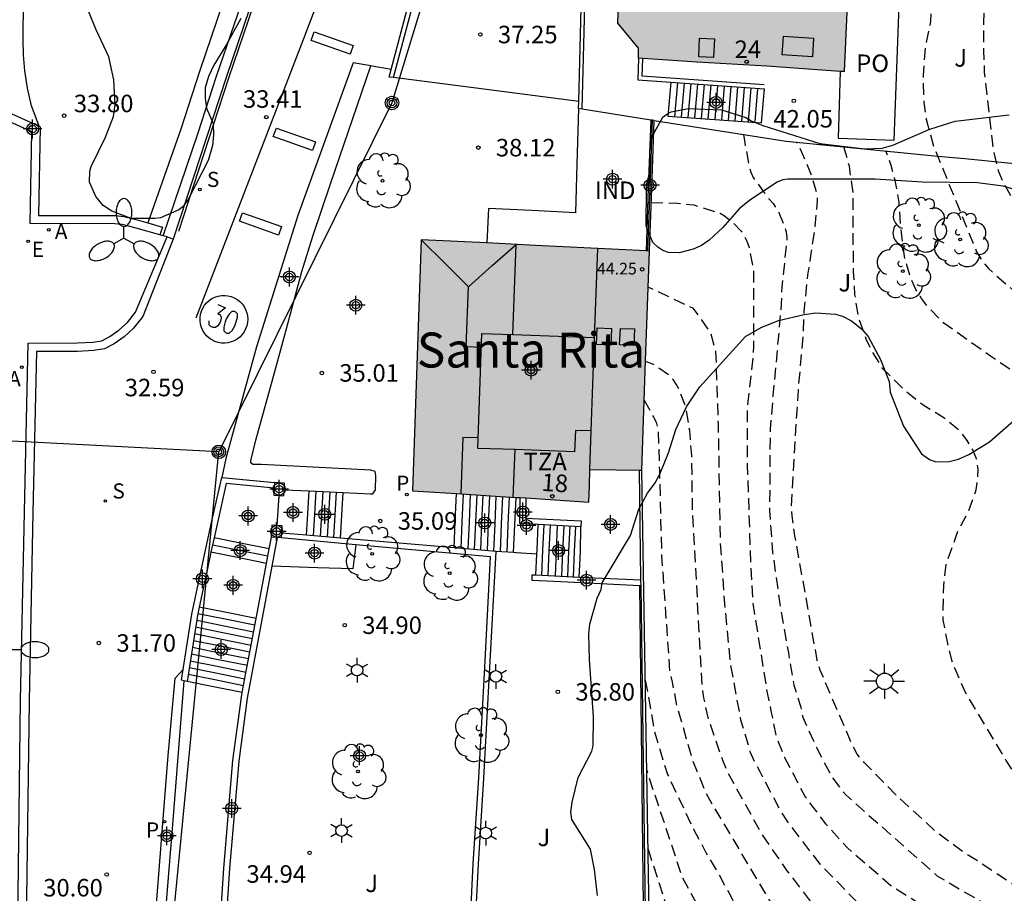
# Model space of a CAD drawing. Units: metres. Extents: x 584144 to 584495, y 4797040 to 4797291.
# Drawn here: x 584299 to 584341, y 4797220 to 4797258 of the extents above; entities that cross this region are included whole.
import ezdxf
from ezdxf.enums import TextEntityAlignment as Align

# ---------------------------------------------------------------- set-up
doc = ezdxf.new("R2010")
doc.units = ezdxf.units.M
doc.header["$MEASUREMENT"] = 0
doc.linetypes.add('TRAZOS_NORMALES', pattern=[0.75, 0.5, -0.25])
for name, color, linetype in [('020194', 31, 'TRAZOS_NORMALES'), ('020195', 30, 'TRAZOS_NORMALES'), ('020204', 9, 'Continuous'), ('020308', 9, 'Continuous'), ('060106', 9, 'Continuous'), ('060108', 9, 'Continuous'), ('060113', 4, 'Continuous'), ('060117', 9, 'Continuous'), ('060141', 9, 'Continuous'), ('060144', 9, 'Continuous'), ('060145', 9, 'Continuous'), ('070105', 6, 'Continuous'), ('070106', 6, 'Continuous'), ('070108', 9, 'Continuous'), ('070110', 9, 'Continuous'), ('080106', 1, 'Continuous'), ('080107', 9, 'Continuous'), ('080109', 9, 'Continuous'), ('080110', 9, 'Continuous'), ('080121', 9, 'Continuous'), ('080201', 9, 'Continuous'), ('080202', 9, 'Continuous'), ('080301', 9, 'Continuous'), ('080303', 9, 'Continuous'), ('080304', 9, 'Continuous'), ('080308', 9, 'Continuous'), ('080311', 9, 'Continuous'), ('080316', 9, 'Continuous'), ('090217', 9, 'Continuous'), ('100106', 63, 'Continuous'), ('100107', 3, 'Continuous'), ('100202', 3, 'Continuous'), ('100302', 7, 'Continuous'), ('200205', 4, 'Continuous'), ('200305', 4, 'Continuous'), ('210201', 9, 'Continuous'), ('210204', 9, 'Continuous'), ('210205', 4, 'Continuous'), ('210301', 9, 'Continuous'), ('210304', 9, 'Continuous'), ('210305', 4, 'Continuous'), ('220104', 9, 'LINEA_ELECTRICA'), ('220205', 1, 'Continuous'), ('220305', 1, 'Continuous'), ('250202', 9, 'Continuous'), ('250203', 9, 'Continuous'), ('250205', 9, 'Continuous'), ('250206', 9, 'Continuous'), ('260101', 9, 'Continuous'), ('990501', 21, 'Continuous'), ('C_Edificios', 5, 'Continuous'), ('Centroides', 1, 'Continuous')]:
    doc.layers.add(name, color=color, linetype=linetype)
doc.layers.add('080111', color=7, linetype='Continuous', lineweight=30)
doc.styles.add('ARIAL', font='arial.ttf', dxfattribs={"height": 1})
doc.styles.add('ARIALI', font='ariali.ttf', dxfattribs={"height": 1})
doc.styles.add('ROMANS', font='romans__.ttf', dxfattribs={"height": 1})
doc.styles.get("Standard").update_dxf_attribs({"font": 'arial.ttf'})
doc.linetypes.add('LINEA_ELECTRICA', pattern='A,7.5,-0.3,["E",Standard,S=0.25,R=0,X=-0.1,Y=-0.1],-0.3', length=8.1)

# ---------------------------------------------------------------- blocks, each defined once
blk = doc.blocks.new('Centroide')
for points in [[(0.402, 0), (-0.402, 0)], [(0, -0.402), (0, 0.402)]]:
    blk.add_lwpolyline(points)
for radius in [0.256, 0.159]:
    blk.add_circle((0, 0), radius)
blk = doc.blocks.new('SANEA')
blk.add_circle((0, 0), 0.055)
blk = doc.blocks.new('FAROLJ')
for p, q in [((0, 0.248), (0, 0.528)), ((-0.215, 0.124), (-0.458, 0.264)), ((0.215, 0.124), (0.458, 0.264)), ((-0.215, -0.124), (-0.458, -0.264)), ((0, -0.248), (0, -0.528)), ((0.215, -0.124), (0.458, -0.264))]:
    blk.add_line(p, q)
blk.add_circle((0, 0), 0.248)
blk = doc.blocks.new('COTAPU')
blk.add_circle((0, 0), 0.075)
blk = doc.blocks.new('FAREDI')
blk.add_line((0, 0), (0.5, 0))
blk.add_lwpolyline([(0.5, 0, 0.159986), (0.538, -0.117, 0.106322), (0.675, -0.238, 0.071006), (0.858, -0.309, 0.057309), (1.099, -0.337, 0.057309), (1.339, -0.309, 0.071006), (1.522, -0.238, 0.106322), (1.659, -0.117, 0.159986), (1.697, 0, 0.159986), (1.659, 0.117, 0.106322), (1.522, 0.238, 0.071006), (1.339, 0.309, 0.057309), (1.099, 0.337, 0.057309), (0.858, 0.309, 0.071006), (0.675, 0.238, 0.106322), (0.538, 0.117, 0.159986)], format="xyb", close=True)
blk = doc.blocks.new('FAROLM')
for q in [(0, 0.5), (0.433, -0.25), (-0.433, -0.25)]:
    blk.add_line((0, 0), q)
for points in [[(0, 0.5, 0.159986), (0.117, 0.538, 0.106322), (0.238, 0.675, 0.071006), (0.309, 0.858, 0.057309), (0.337, 1.099, 0.057309), (0.309, 1.339, 0.071006), (0.238, 1.522, 0.106322), (0.117, 1.659, 0.159986), (0, 1.697, 0.159986), (-0.117, 1.659, 0.106322), (-0.238, 1.522, 0.071006), (-0.309, 1.339, 0.057309), (-0.337, 1.099, 0.057309), (-0.309, 0.858, 0.071006), (-0.238, 0.675, 0.106322), (-0.117, 0.538, 0.159986)], [(-0.433, -0.25, 0.159986), (-0.525, -0.168, 0.106322), (-0.704, -0.131, 0.071006), (-0.898, -0.161, 0.057309), (-1.12, -0.258, 0.057309), (-1.315, -0.402, 0.071006), (-1.437, -0.555, 0.106322), (-1.495, -0.728, 0.159986), (-1.47, -0.849, 0.159986), (-1.378, -0.931, 0.106322), (-1.199, -0.967, 0.071006), (-1.005, -0.937, 0.057309), (-0.783, -0.841, 0.057309), (-0.588, -0.697, 0.071006), (-0.466, -0.544, 0.106322), (-0.408, -0.371, 0.159986)], [(0.433, -0.25, 0.159986), (0.408, -0.371, 0.106322), (0.466, -0.544, 0.071006), (0.588, -0.697, 0.057309), (0.783, -0.841, 0.057309), (1.005, -0.937, 0.071006), (1.199, -0.967, 0.106322), (1.378, -0.931, 0.159986), (1.47, -0.849, 0.159986), (1.495, -0.728, 0.106322), (1.437, -0.555, 0.071006), (1.315, -0.402, 0.057309), (1.12, -0.258, 0.057309), (0.898, -0.161, 0.071006), (0.704, -0.131, 0.106322), (0.525, -0.168, 0.159986)]]:
    blk.add_lwpolyline(points, format="xyb", close=True)
blk = doc.blocks.new('ARBOL')
blk.add_circle((0, 0), 0.0587)
for centre, radius, start, end in [((-0.564, 0.381), 0.532, 92.28, 254.58), ((-0.28, 0.855), 0.3, 359.2878, 173.6078), ((0.097, 0.97), 0.21, 23.1565, 160.4665), ((0.438, 0.881), 0.24, 301.578, 139.328), ((-0.091, 0.321), 0.12, 119.14, 310.56), ((0.656, 0.288), 0.443, 319.8556, 114.7656), ((0.819, -0.249), 0.383, 235.5275, 62.0275), ((-0.556, -0.339), 0.555, 142.64, 266.54), ((-0.039, -0.384), 0.21, 189.64, 323.88), ((0.299, -0.624), 0.532, 224.67, 0.24), ((-0.301, -0.676), 0.45, 213.78, 295.32)]:
    blk.add_arc(centre, radius, start, end)
blk = doc.blocks.new('PLUVI3')
blk.add_circle((0, 0), 0.055)
blk = doc.blocks.new('REGELE')
blk.add_circle((0, 0), 0.055)
blk = doc.blocks.new('POSTEM')
for radius in [0.29, 0.21, 0.12]:
    blk.add_circle((0, 0), radius)
blk = doc.blocks.new('PLUVI1')
blk.add_circle((0, 0), 0.055)
blk = doc.blocks.new('FAROLA')
for p, q in [((-0.63, 0.51), (-0.255, 0.245)), ((0, 0.355), (0, 0.755)), ((0.605, 0.49), (0.276, 0.223)), ((-0.355, 0), (-0.895, 0)), ((0.355, 0), (0.855, 0)), ((-0.65, -0.52), (-0.255, -0.24)), ((0, -0.355), (0, -0.755)), ((0.585, -0.52), (0.256, -0.246))]:
    blk.add_line(p, q)
blk.add_circle((0, 0), 0.355)
blk = doc.blocks.new('ABAS')
blk.add_circle((0, 0), 0.055)
blk = doc.blocks.new('BloquePortal')
blk.add_circle((0, 0), 0.075)
at = {"flags": 5}
blk.add_attdef('INDICE', text='', height=0.75, dxfattribs=at).set_placement((0, 0), align=Align.MIDDLE_CENTER)
blk = doc.blocks.new('PUNTO')
blk.add_circle((0, 0), 0.075)

msp = doc.modelspace()

# ---------------------------------------------------------------- hatches: boundary and pattern name
at = {"layer": '990501'}
for points in [[(584334.633, 4797263.63), (584334.69, 4797264.834), (584334.734, 4797265.745), (584334.739, 4797265.849), (584334.744, 4797265.954), (584334.748, 4797266.039), (584332.574, 4797266.195), (584330.4, 4797266.352), (584330.414, 4797266.556), (584330.429, 4797266.76), (584328.154, 4797266.919), (584325.878, 4797267.078), (584325.784, 4797264.063), (584325.689, 4797261.048), (584324.632, 4797260.074), (584324.55, 4797257.373), (584325.436, 4797256.291), (584325.441, 4797255.87), (584326.688, 4797255.782), (584327.935, 4797255.693), (584329.432, 4797255.606), (584330.929, 4797255.52), (584334.242, 4797255.292)], [(584325.744, 4797242.91), (584325.911, 4797247.606), (584321.022, 4797247.85), (584316.134, 4797248.094), (584315.942, 4797242.718), (584315.751, 4797237.341), (584319.529, 4797237.099), (584323.307, 4797236.856), (584323.332, 4797237.552), (584323.356, 4797238.248), (584324.467, 4797238.232), (584325.577, 4797238.215)]]:
    msp.add_hatch(color=256, dxfattribs=at).paths.add_polyline_path(points, flags=0)

# ---------------------------------------------------------------- linework, layer by layer
at = {"layer": '020194', "flags": 128}
for points, elevation in [([(584349.623, 4797228.336), (584348.923, 4797230.206), (584348.493, 4797231.796), (584348.413, 4797232.106), (584348.333, 4797232.576), (584348.173, 4797237.056), (584348.343, 4797241.036), (584348.303, 4797242.466), (584348.223, 4797242.926), (584348.053, 4797243.346), (584347.793, 4797243.726), (584347.183, 4797244.496), (584346.843, 4797244.826), (584343.373, 4797247.576), (584343.003, 4797247.836), (584342.663, 4797248.146), (584342.333, 4797248.506), (584342.023, 4797248.886), (584341.763, 4797249.296), (584341.063, 4797250.566), (584340.873, 4797250.996), (584340.654, 4797251.896), (584340.264, 4797255.256), (584340.234, 4797256.206), (584340.234, 4797256.496), (584340.234, 4797257.376), (584340.248, 4797258.261), (584340.248, 4797258.631), (584340.244, 4797259.551), (584340.278, 4797259.695), (584340.306, 4797259.896), (584340.308, 4797259.942), (584340.214, 4797260.374), (584340.034, 4797260.764), (584339.94, 4797260.954), (584339.864, 4797261.368), (584339.79, 4797262.442), (584339.746, 4797263.644), (584339.678, 4797264.79), (584339.531, 4797265.883)], 43.64), ([(584337.655, 4797259.21), (584337.91, 4797258.613), (584337.964, 4797258.377), (584337.98, 4797258.143), (584337.952, 4797257.449), (584337.722, 4797256.339), (584337.628, 4797255.121), (584337.656, 4797253.987), (584337.766, 4797253.255), (584337.837, 4797252.985), (584338.083, 4797252.084), (584338.258, 4797251.654), (584339.923, 4797247.576), (584340.143, 4797247.206), (584340.433, 4797246.856), (584341.523, 4797245.896), (584342.763, 4797245.126), (584345.953, 4797242.806), (584346.283, 4797242.466), (584346.833, 4797241.676), (584347.043, 4797241.286), (584347.143, 4797240.856), (584347.153, 4797240.396), (584347.053, 4797239.436), (584346.953, 4797238.966), (584346.353, 4797237.086), (584345.573, 4797235.266), (584345.273, 4797234.386), (584345.163, 4797233.936), (584345.123, 4797233.456), (584345.153, 4797232.476), (584345.203, 4797231.996), (584345.283, 4797231.516), (584345.393, 4797231.046), (584345.673, 4797230.146), (584346.673, 4797227.956), (584347.193, 4797227.126), (584349.133, 4797225.096)], 43.14), ([(584329.94, 4797252.604), (584329.99, 4797252.236), (584330.188, 4797251.195), (584330.257, 4797250.981), (584330.353, 4797250.757), (584331.017, 4797249.849), (584331.212, 4797249.643), (584331.453, 4797249.253), (584331.709, 4797248.637), (584331.762, 4797248.432), (584331.795, 4797248.168), (584331.7, 4797247.207), (584331.582, 4797246.068), (584331.531, 4797245.052), (584331.199, 4797241.414), (584331.076, 4797239.971), (584331.053, 4797236.484), (584331.185, 4797234.693), (584331.512, 4797232.356), (584331.859, 4797230.4), (584332.093, 4797229.007), (584332.393, 4797228.067), (584332.473, 4797227.637), (584333.063, 4797226.337), (584333.733, 4797225.067), (584334.013, 4797224.687), (584334.323, 4797224.307), (584338.253, 4797220.827), (584340.183, 4797219.707), (584340.633, 4797219.497), (584343.023, 4797217.807), (584343.343, 4797217.467), (584343.723, 4797217.167), (584344.133, 4797216.887), (584344.473, 4797216.607), (584348.922, 4797213.627)], 41.14), ([(584348.862, 4797215.937), (584346.853, 4797217.227), (584345.153, 4797218.127), (584343.073, 4797219.417), (584339.813, 4797221.577), (584339.393, 4797221.827), (584338.233, 4797222.687), (584336.463, 4797224.317), (584335.123, 4797225.687), (584334.803, 4797226.057), (584334.583, 4797226.477), (584333.223, 4797229.647), (584333.093, 4797230.086), (584332.6, 4797232.86), (584332.136, 4797235.408), (584332.021, 4797236.267), (584331.989, 4797236.667), (584332.285, 4797241.647), (584332.508, 4797244.079), (584332.536, 4797245.017), (584332.692, 4797246.58), (584332.84, 4797247.509), (584333.01, 4797248.659), (584333.104, 4797249.767), (584333.094, 4797250.031), (584332.798, 4797251.005), (584332.302, 4797252.137), (584332.215, 4797252.275)], 41.64), ([(584348.803, 4797222.626), (584346.173, 4797224.596), (584345.053, 4797225.556), (584344.693, 4797225.856), (584342.503, 4797228.496), (584342.273, 4797228.886), (584342.093, 4797229.276), (584342.013, 4797229.676), (584341.843, 4797231.086), (584341.853, 4797232.016), (584341.953, 4797232.976), (584342.053, 4797233.436), (584342.373, 4797234.336), (584343.133, 4797235.606), (584344.593, 4797237.576), (584345.123, 4797238.356), (584345.323, 4797238.786), (584345.453, 4797239.216), (584345.553, 4797239.646), (584345.503, 4797240.086), (584345.263, 4797240.436), (584344.893, 4797240.686), (584343.373, 4797241.476), (584341.593, 4797242.376), (584340.513, 4797243.106), (584338.523, 4797244.516), (584337.843, 4797245.216), (584337.563, 4797245.576), (584337.323, 4797245.956), (584337.133, 4797246.356), (584336.893, 4797247.119), (584336.85, 4797247.255), (584336.664, 4797248.722), (584336.599, 4797249.691), (584336.44, 4797250.629), (584336.256, 4797251.269), (584336.144, 4797251.637), (584336.035, 4797251.897)], 42.64), ([(584325.984, 4797249.685), (584327.11, 4797249.663), (584327.812, 4797249.583), (584328.942, 4797249.227), (584329.128, 4797249.111), (584329.494, 4797248.821), (584329.822, 4797248.471), (584329.958, 4797248.269), (584330.082, 4797248.035), (584330.18, 4797247.761), (584330.362, 4797246.757), (584330.37, 4797245.491), (584330.37, 4797244.433), (584330.37, 4797243.525), (584330.334, 4797243.061), (584330.097, 4797240.911), (584330.093, 4797238.447), (584330.248, 4797234.037), (584330.327, 4797232.573), (584330.949, 4797228.688), (584331.11, 4797227.912), (584331.343, 4797226.787), (584331.683, 4797225.937), (584332.573, 4797224.227), (584333.443, 4797223.077), (584334.393, 4797222.037), (584336.253, 4797220.437), (584338.303, 4797219.127), (584340.473, 4797218.067), (584340.853, 4797217.817), (584341.233, 4797217.547), (584341.953, 4797216.857), (584344.763, 4797214.107), (584345.503, 4797213.537), (584346.103, 4797213.037), (584346.512, 4797212.787), (584346.922, 4797212.587), (584348.982, 4797211.137)], 40.64), ([(584349.042, 4797208.877), (584347.472, 4797209.647), (584347.052, 4797209.847), (584345.382, 4797210.887), (584343.683, 4797212.177), (584343.313, 4797212.467), (584342.953, 4797212.797), (584342.583, 4797213.067), (584342.163, 4797213.327), (584341.813, 4797213.637), (584341.443, 4797213.897), (584341.093, 4797214.187), (584339.003, 4797216.217), (584336.423, 4797218.057), (584333.223, 4797221.337), (584332.063, 4797222.857), (584331.773, 4797223.247), (584331.543, 4797223.597), (584330.657, 4797225.272), (584330.418, 4797225.723), (584330.227, 4797226.159), (584329.828, 4797227.507), (584329.39, 4797229.889), (584329.151, 4797232.309), (584328.946, 4797235.234), (584328.872, 4797239.707), (584328.86, 4797240.173), (584328.757, 4797243.297), (584328.536, 4797244.108), (584327.8, 4797245.139), (584325.856, 4797246.066)], 40.14), ([(584325.684, 4797241.224), (584326.083, 4797240.495), (584326.196, 4797240.284), (584326.283, 4797239.872), (584326.334, 4797238.215), (584326.427, 4797234.538), (584326.773, 4797229.581), (584326.887, 4797229.135), (584327.05, 4797228.213), (584327.745, 4797225.821), (584328.284, 4797224.487), (584328.492, 4797224.081), (584331.116, 4797219.667), (584331.79, 4797218.651), (584333.233, 4797216.467), (584334.123, 4797215.297), (584336.693, 4797212.477), (584337.033, 4797212.177), (584337.313, 4797211.837), (584338.723, 4797210.567), (584339.083, 4797210.327), (584339.663, 4797209.977), (584342.123, 4797208.467), (584342.842, 4797207.857), (584344.052, 4797207.087), (584344.402, 4797206.827), (584346.122, 4797205.877), (584347.352, 4797205.147), (584349.172, 4797203.747)], 39.14), ([(584325.725, 4797229.231), (584325.958, 4797227.996), (584326.095, 4797227.126), (584326.377, 4797226.152), (584326.681, 4797225.186), (584327.797, 4797222.846), (584328.329, 4797221.838), (584328.877, 4797220.912), (584329.403, 4797219.94), (584329.985, 4797218.854), (584330.805, 4797217.302), (584330.931, 4797217.098), (584331.601, 4797216.02), (584332.299, 4797214.908), (584332.47, 4797214.675), (584333.023, 4797213.927), (584333.173, 4797213.727), (584333.843, 4797212.767), (584334.393, 4797212.067), (584335.163, 4797211.317), (584335.963, 4797210.597), (584336.883, 4797209.837), (584337.753, 4797209.037), (584338.523, 4797208.357), (584339.473, 4797207.677), (584339.683, 4797207.577), (584340.623, 4797206.927), (584341.592, 4797206.267), (584342.402, 4797205.597), (584342.462, 4797205.387), (584342.452, 4797205.187), (584342.382, 4797204.767), (584342.342, 4797204.557), (584342.342, 4797204.337), (584342.382, 4797204.097), (584342.452, 4797203.887), (584342.782, 4797203.287), (584342.982, 4797203.147), (584344.082, 4797202.527), (584345.002, 4797202.067), (584346.002, 4797201.647), (584347.092, 4797201.307), (584347.252, 4797201.187), (584347.472, 4797201.107), (584347.852, 4797200.957), (584349.222, 4797200.347)], 38.64), ([(584352.722, 4797177.398), (584352.562, 4797177.338), (584352.352, 4797177.268), (584352.182, 4797177.148), (584351.972, 4797177.058), (584351.772, 4797176.998), (584351.572, 4797176.958), (584351.342, 4797176.958), (584351.142, 4797176.998), (584350.792, 4797177.278), (584350.652, 4797177.428), (584350.542, 4797177.598), (584350.192, 4797178.688), (584350.042, 4797179.878), (584349.952, 4797180.898), (584349.802, 4797181.928), (584349.722, 4797182.147), (584349.552, 4797183.337), (584349.462, 4797184.437), (584349.372, 4797185.587), (584349.232, 4797186.747), (584349.122, 4797187.797), (584348.972, 4797188.877), (584348.842, 4797190.107), (584348.772, 4797191.287), (584348.652, 4797192.327), (584348.512, 4797193.247), (584348.502, 4797193.347), (584348.312, 4797194.567), (584348.122, 4797195.647), (584347.752, 4797196.807), (584347.692, 4797197.037), (584347.662, 4797197.267), (584347.072, 4797198.267), (584346.932, 4797198.517), (584346.772, 4797198.727), (584346.032, 4797199.457), (584345.322, 4797200.047), (584344.892, 4797200.317), (584344.712, 4797200.397), (584344.512, 4797200.537), (584344.302, 4797200.587), (584343.892, 4797200.777), (584342.902, 4797201.307), (584341.832, 4797201.747), (584340.952, 4797202.397), (584340.142, 4797203.267), (584339.872, 4797203.607), (584339.123, 4797204.457), (584338.973, 4797204.647), (584338.883, 4797204.847), (584338.753, 4797205.527), (584338.713, 4797205.727), (584338.703, 4797205.937), (584338.673, 4797206.147), (584338.553, 4797206.307), (584338.053, 4797206.717), (584337.663, 4797206.957), (584336.633, 4797207.537), (584336.393, 4797207.677), (584335.773, 4797208.147), (584333.623, 4797210.177), (584333.161, 4797210.635), (584333.031, 4797210.764), (584332.849, 4797210.958), (584332.169, 4797211.928), (584331.899, 4797212.3), (584327.317, 4797220.786), (584325.788, 4797225.386)], 38.14), ([(584325.845, 4797221.981), (584326.761, 4797219.154), (584327.225, 4797218.208), (584327.595, 4797217.188), (584328.025, 4797216.03), (584328.357, 4797214.916), (584328.807, 4797213.872), (584329.303, 4797212.934), (584329.933, 4797212.016), (584330.437, 4797211.132), (584331.083, 4797210.156), (584331.507, 4797209.562), (584332.159, 4797208.532), (584332.865, 4797207.624), (584333.469, 4797206.754), (584333.839, 4797206.192), (584333.955, 4797205.996), (584334.063, 4797205.807), (584334.163, 4797205.637), (584334.253, 4797205.427), (584334.433, 4797205.047), (584334.583, 4797204.637), (584334.593, 4797204.427), (584334.603, 4797204.217), (584334.653, 4797203.517), (584334.653, 4797202.377), (584334.655, 4797201.906)], 37.64)]:
    msp.add_lwpolyline(points, dxfattribs=dict(at, elevation=elevation))
at = {"layer": '020195', "flags": 128}
for points, elevation in [([(584342.373, 4797224.256), (584341.723, 4797224.966), (584341.193, 4797225.786), (584339.433, 4797228.726), (584339.043, 4797229.606), (584338.873, 4797230.046), (584338.753, 4797230.496), (584338.483, 4797231.806), (584338.513, 4797233.266), (584338.623, 4797234.206), (584339.123, 4797235.606), (584339.583, 4797236.466), (584339.903, 4797237.376), (584339.973, 4797237.826), (584339.983, 4797238.266), (584339.923, 4797238.706), (584339.763, 4797239.096), (584339.513, 4797239.496), (584339.233, 4797239.876), (584338.523, 4797240.466), (584337.673, 4797240.976), (584336.933, 4797241.556), (584335.883, 4797242.596), (584335.649, 4797242.986), (584335.403, 4797243.391), (584335.195, 4797243.826), (584334.867, 4797244.765), (584334.711, 4797245.742), (584334.647, 4797246.724), (584334.634, 4797249.135), (584334.634, 4797250.075), (584334.472, 4797251.241), (584334.237, 4797252.075)], 42.14), ([(584334.173, 4797217.977), (584331.813, 4797221.057), (584331.236, 4797221.887), (584330.707, 4797222.653), (584329.263, 4797225.271), (584329.077, 4797225.713), (584328.452, 4797227.51), (584328.235, 4797228.462), (584328.175, 4797228.954), (584327.752, 4797236.42), (584327.72, 4797238.848), (584327.631, 4797239.921), (584327.462, 4797240.925), (584327.19, 4797241.647), (584327.058, 4797241.899), (584326.922, 4797242.101), (584326.774, 4797242.267), (584326.046, 4797242.767), (584325.743, 4797242.875)], 39.64)]:
    msp.add_lwpolyline(points, dxfattribs=dict(at, elevation=elevation))
at = {"layer": '060106', "flags": 128}
for points in [[(584314.947, 4797255.036), (584316.421, 4797260.624), (584317.864, 4797266.099), (584320.381, 4797265.802), (584323.046, 4797265.488)], [(584323.029, 4797253.691), (584323.225, 4797261.465), (584323.227, 4797261.551)]]:
    msp.add_lwpolyline(points, dxfattribs=at)
at = {"layer": '060108', "flags": 128}
for points in [[(584304.939, 4797248.299), (584303.922, 4797248.584), (584303.322, 4797248.74), (584303.011, 4797248.772), (584299.371, 4797248.78), (584299.451, 4797252.708), (584298.291, 4797253.24)], [(584298.834, 4797217.653), (584298.97, 4797228.348), (584299.134, 4797236.428), (584299.294, 4797243.66), (584301.398, 4797243.668), (584302.062, 4797243.7), (584302.442, 4797243.764), (584302.79, 4797243.94), (584303.17, 4797244.22), (584303.546, 4797244.548), (584303.886, 4797244.992), (584305.25, 4797248.212)], [(584305.076, 4797248.26), (584304.939, 4797248.299)], [(584305.25, 4797248.212), (584305.076, 4797248.26)], [(584304.91, 4797215.358), (584304.997, 4797217.102), (584305.493, 4797223.041), (584305.977, 4797229.199)]]:
    msp.add_lwpolyline(points, dxfattribs=at)
at = {"layer": '060113', "flags": 128}
for points in [[(584309.275, 4797259.461), (584307.772, 4797255.044), (584305.498, 4797248.122)], [(584298.281, 4797257.322), (584298.38, 4797257.32), (584298.483, 4797257.317), (584298.437, 4797253.562), (584299.76, 4797252.955)], [(584299.76, 4797252.955), (584299.81, 4797252.933), (584299.733, 4797249.131), (584303.032, 4797249.125), (584303.389, 4797249.088), (584304.017, 4797248.923), (584304.425, 4797248.809)], [(584304.425, 4797248.809), (584305.044, 4797248.636)], [(584305.498, 4797248.122), (584304.2, 4797244.806), (584303.811, 4797244.298), (584303.397, 4797243.937), (584302.981, 4797243.631), (584302.559, 4797243.419), (584302.105, 4797243.342), (584301.411, 4797243.309), (584299.646, 4797243.301), (584299.493, 4797236.414), (584299.329, 4797228.335), (584299.195, 4797217.756)], [(584304.91, 4797215.358), (584304.461, 4797215.461), (584305.285, 4797226.002), (584305.593, 4797229.315), (584305.928, 4797229.677)]]:
    msp.add_lwpolyline(points, dxfattribs=at)
at = {"layer": '060117', "flags": 128}
for points in [[(584326.817, 4797254.836), (584326.696, 4797253.387), (584330.707, 4797253.104), (584330.829, 4797254.553)], [(584311.214, 4797235.432), (584311.268, 4797236.357), (584311.325, 4797237.329)], [(584312.67, 4797235.309), (584312.726, 4797236.287), (584312.783, 4797237.26)], [(584317.535, 4797234.896), (584317.584, 4797236.027), (584317.635, 4797237.22)], [(584320.087, 4797234.688), (584320.138, 4797235.872), (584320.19, 4797237.056)], [(584321.083, 4797234.626), (584321.092, 4797234.811), (584321.139, 4797235.891)], [(584322.903, 4797233.644), (584322.95, 4797234.721), (584322.972, 4797235.799)], [(584309.616, 4797234.847), (584308.315, 4797235.111), (584307.256, 4797235.326)], [(584309.499, 4797234.221), (584308.19, 4797234.487), (584307.123, 4797234.704)], [(584320.087, 4797234.688), (584319.334, 4797234.735)], [(584321.083, 4797234.626), (584320.209, 4797234.681), (584320.087, 4797234.688)], [(584321.044, 4797233.731), (584321.083, 4797234.626)], [(584309.058, 4797231.863), (584307.72, 4797232.135), (584306.622, 4797232.357)], [(584308.465, 4797228.694), (584307.16, 4797228.959), (584306.097, 4797229.175)]]:
    msp.add_lwpolyline(points, dxfattribs=at)
at = {"layer": '060141', "flags": 128}
for points in [[(584327.103, 4797254.816), (584326.982, 4797253.367)], [(584327.39, 4797254.796), (584327.268, 4797253.347)], [(584327.676, 4797254.775), (584327.555, 4797253.326)], [(584327.963, 4797254.755), (584327.841, 4797253.306)], [(584328.249, 4797254.735), (584328.127, 4797253.286)], [(584328.536, 4797254.715), (584328.414, 4797253.266)], [(584328.822, 4797254.695), (584328.701, 4797253.246)], [(584329.109, 4797254.674), (584328.987, 4797253.225)], [(584329.395, 4797254.654), (584329.273, 4797253.205)], [(584329.682, 4797254.634), (584329.56, 4797253.185)], [(584329.968, 4797254.614), (584329.847, 4797253.165)], [(584330.255, 4797254.593), (584330.134, 4797253.144)], [(584330.542, 4797254.573), (584330.423, 4797253.154)], [(584311.516, 4797235.407), (584311.571, 4797236.343), (584311.628, 4797237.315)], [(584311.814, 4797235.381), (584311.87, 4797236.329), (584311.927, 4797237.301)], [(584312.114, 4797235.356), (584312.17, 4797236.315), (584312.226, 4797237.287)], [(584312.388, 4797235.333), (584312.445, 4797236.301), (584312.502, 4797237.274)], [(584317.838, 4797234.871), (584317.888, 4797236.009), (584317.939, 4797237.2)], [(584318.142, 4797234.845), (584318.192, 4797235.992), (584318.243, 4797237.181)], [(584318.419, 4797234.822), (584318.47, 4797235.976), (584318.522, 4797237.163)], [(584318.679, 4797234.8), (584318.73, 4797235.961), (584318.781, 4797237.146)], [(584318.968, 4797234.775), (584319.018, 4797235.945), (584319.07, 4797237.128)], [(584319.241, 4797234.752), (584319.292, 4797235.929), (584319.344, 4797237.11)], [(584319.52, 4797234.723), (584319.571, 4797235.907), (584319.622, 4797237.092)], [(584319.808, 4797234.705), (584319.86, 4797235.889), (584319.911, 4797237.074)], [(584321.296, 4797233.72), (584321.344, 4797234.799), (584321.391, 4797235.879)], [(584321.569, 4797233.707), (584321.616, 4797234.786), (584321.664, 4797235.865)], [(584321.877, 4797233.693), (584321.924, 4797234.771), (584321.971, 4797235.849)], [(584322.152, 4797233.68), (584322.2, 4797234.757), (584322.247, 4797235.835)], [(584322.412, 4797233.668), (584322.459, 4797234.745), (584322.506, 4797235.822)], [(584322.651, 4797233.656), (584322.698, 4797234.733), (584322.746, 4797235.81)], [(584309.557, 4797234.533), (584308.266, 4797234.795), (584307.189, 4797235.014)], [(584309.004, 4797231.575), (584307.662, 4797231.847), (584306.562, 4797232.071)], [(584308.95, 4797231.287), (584307.61, 4797231.559), (584306.512, 4797231.783)], [(584308.842, 4797230.71), (584307.51, 4797230.981), (584306.42, 4797231.203)], [(584308.896, 4797230.999), (584307.56, 4797231.271), (584306.466, 4797231.493)], [(584308.788, 4797230.423), (584307.46, 4797230.693), (584306.374, 4797230.914)], [(584308.734, 4797230.134), (584307.41, 4797230.403), (584306.328, 4797230.623)], [(584308.627, 4797229.559), (584307.31, 4797229.826), (584306.236, 4797230.044)], [(584308.681, 4797229.847), (584307.36, 4797230.115), (584306.282, 4797230.334)], [(584308.573, 4797229.27), (584307.26, 4797229.537), (584306.189, 4797229.754)], [(584308.519, 4797228.982), (584307.21, 4797229.248), (584306.143, 4797229.465)]]:
    msp.add_lwpolyline(points, dxfattribs=at)
at = {"layer": '060144', "flags": 128}
msp.add_lwpolyline([(584330.818, 4797254.728), (584325.598, 4797255.096), (584325.618, 4797255.857)], dxfattribs=at)
at = {"layer": '060145', "flags": 128}
msp.add_lwpolyline([(584299.76, 4797252.955), (584299.441, 4797253.822), (584299.265, 4797254.584), (584299.149, 4797255.332), (584299.085, 4797256.005), (584299.083, 4797256.673), (584299.089, 4797258.329), (584299.157, 4797262.131), (584299.227, 4797263.195), (584298.973, 4797263.211)], dxfattribs=at)
at = {"layer": '070105', "flags": 128}
for points in [[(584314.844, 4797255.382), (584316.238, 4797260.668), (584317.716, 4797266.276), (584317.817, 4797266.264)], [(584322.877, 4797254.013), (584323.065, 4797261.464), (584323.067, 4797261.552)], [(584313.966, 4797255.539), (584313.215, 4797255.672), (584310.848, 4797249.13), (584309.07, 4797243.502), (584307.766, 4797238.716), (584307.582, 4797237.906)], [(584325.441, 4797255.87), (584325.416, 4797254.935), (584326.817, 4797254.836)], [(584314.844, 4797255.382), (584314.03, 4797255.527), (584313.966, 4797255.539)], [(584322.877, 4797254.013), (584318.818, 4797254.536), (584314.947, 4797255.036), (584314.759, 4797255.06), (584314.844, 4797255.382)], [(584326.817, 4797254.836), (584330.829, 4797254.553)], [(584322.869, 4797253.717), (584322.877, 4797254.013)], [(584325.96, 4797253.211), (584325.856, 4797250.308), (584325.76, 4797247.614)], [(584325.91, 4797247.606), (584326.006, 4797250.303), (584326.11, 4797253.202)], [(584326.11, 4797253.202), (584326.035, 4797253.206), (584325.96, 4797253.211)], [(584326.11, 4797253.202), (584331.761, 4797252.32), (584338.265, 4797251.676), (584339.424, 4797251.566), (584347.073, 4797250.806), (584347.523, 4797250.746), (584349.883, 4797250.526), (584352.523, 4797250.256), (584352.894, 4797250.219)], [(584305.044, 4797248.636), (584304.991, 4797248.467), (584304.939, 4797248.299)], [(584305.25, 4797248.212), (584305.374, 4797248.167), (584305.498, 4797248.122)], [(584325.543, 4797233.521), (584325.479, 4797238.217)], [(584326.105, 4797192.684), (584326.12, 4797205.348), (584325.577, 4797238.215)], [(584305.928, 4797229.677), (584306.306, 4797232.056), (584306.734, 4797234.068), (584307.142, 4797235.972), (584307.582, 4797237.906)], [(584309.831, 4797237.447), (584307.776, 4797237.647), (584307.382, 4797235.914), (584307.256, 4797235.326)], [(584307.582, 4797237.906), (584309.845, 4797237.686)], [(584321.139, 4797235.891), (584320.347, 4797235.931), (584320.366, 4797237.045)], [(584320.616, 4797237.029), (584320.601, 4797236.169), (584322.985, 4797236.049), (584322.972, 4797235.799)], [(584322.972, 4797235.799), (584321.139, 4797235.891)], [(584311.214, 4797235.432), (584310.145, 4797235.523)], [(584312.67, 4797235.309), (584311.214, 4797235.432)], [(584307.256, 4797235.326), (584307.123, 4797234.704)], [(584309.733, 4797234.112), (584308.676, 4797228.461), (584308.314, 4797225.754), (584307.922, 4797221.158), (584307.637, 4797216.832), (584312.9, 4797217.154), (584318.163, 4797217.476), (584318.36, 4797221.361), (584318.597, 4797225.037), (584318.853, 4797229.785), (584319.101, 4797234.505), (584313.329, 4797235.029)], [(584309.616, 4797234.847), (584309.709, 4797235.345)], [(584309.961, 4797235.33), (584309.733, 4797234.112)], [(584313.329, 4797235.029), (584310.133, 4797235.32)], [(584317.535, 4797234.896), (584312.67, 4797235.309)], [(584307.123, 4797234.704), (584306.974, 4797234.01), (584306.622, 4797232.357)], [(584309.499, 4797234.221), (584309.616, 4797234.847)], [(584319.334, 4797234.735), (584319.335, 4797234.744), (584317.535, 4797234.896)], [(584320.483, 4797211.79), (584320.326, 4797214.694), (584320.169, 4797217.598), (584319.277, 4797217.543), (584318.386, 4797217.489), (584318.581, 4797221.348), (584318.818, 4797225.024), (584319.074, 4797229.774), (584319.334, 4797234.735)], [(584309.058, 4797231.863), (584309.499, 4797234.221)], [(584325.546, 4797233.27), (584325.492, 4797233.272), (584322.414, 4797233.417), (584320.877, 4797233.489), (584320.889, 4797233.739), (584321.044, 4797233.731)], [(584321.044, 4797233.731), (584322.903, 4797233.644)], [(584322.903, 4797233.644), (584325.543, 4797233.521)], [(584325.546, 4797233.27), (584325.543, 4797233.521)], [(584325.915, 4797194.912), (584325.928, 4797205.348), (584325.546, 4797233.27)], [(584306.622, 4797232.357), (584306.546, 4797231.998), (584306.097, 4797229.175)], [(584308.465, 4797228.694), (584309.058, 4797231.863)], [(584305.977, 4797229.199), (584305.856, 4797229.224), (584305.928, 4797229.677)], [(584306.097, 4797229.175), (584305.977, 4797229.199)], [(584310.789, 4797216.773), (584307.37, 4797216.564), (584307.673, 4797221.177), (584308.065, 4797225.781), (584308.429, 4797228.501), (584308.465, 4797228.694)]]:
    msp.add_lwpolyline(points, dxfattribs=at)
at = {"layer": '070106', "flags": 128}
msp.add_lwpolyline([(584310.031, 4797237.132), (584309.991, 4797236.497), (584309.951, 4797235.862)], dxfattribs=at)
at = {"layer": '070108', "flags": 128}
for points in [[(584325.835, 4797247.61), (584325.931, 4797250.306), (584326.035, 4797253.206)], [(584325.756, 4797194.909), (584325.727, 4797213.348), (584325.492, 4797233.272)]]:
    msp.add_lwpolyline(points, dxfattribs=at)
at = {"layer": '070110', "flags": 128}
for points in [[(584309.845, 4797237.686), (584309.831, 4797237.447)], [(584310.252, 4797237.38), (584310.269, 4797237.661), (584309.845, 4797237.686)], [(584309.831, 4797237.447), (584309.814, 4797237.145), (584310.031, 4797237.132)], [(584310.031, 4797237.132), (584310.237, 4797237.121), (584310.252, 4797237.38)], [(584309.709, 4797235.345), (584309.74, 4797235.874)], [(584309.74, 4797235.874), (584309.951, 4797235.862)], [(584309.951, 4797235.862), (584310.164, 4797235.85), (584310.145, 4797235.523)], [(584310.145, 4797235.523), (584310.133, 4797235.32)], [(584309.961, 4797235.33), (584309.709, 4797235.345)], [(584310.133, 4797235.32), (584309.961, 4797235.33)]]:
    msp.add_lwpolyline(points, dxfattribs=at)
at = {"layer": '080106', "flags": 128}
for points in [[(584328.653, 4797255.904), (584328.016, 4797255.933), (584328.053, 4797256.732), (584328.69, 4797256.703), (584328.653, 4797255.904)], [(584332.889, 4797255.924), (584331.598, 4797256.005), (584331.649, 4797256.812), (584332.94, 4797256.731), (584332.889, 4797255.924)], [(584323.641, 4797243.608), (584323.674, 4797244.32), (584324.285, 4797244.292), (584324.252, 4797243.58), (584323.641, 4797243.608)], [(584324.629, 4797243.584), (584324.662, 4797244.296), (584325.273, 4797244.268), (584325.24, 4797243.556), (584324.629, 4797243.584)]]:
    msp.add_lwpolyline(points, dxfattribs=at)
at = {"layer": '080107', "flags": 128}
for points in [[(584322.869, 4797253.717), (584322.796, 4797251.328), (584322.732, 4797249.247), (584320.873, 4797249.34), (584319.014, 4797249.432), (584318.94, 4797247.954)], [(584325.96, 4797253.211), (584323.029, 4797253.691), (584322.869, 4797253.717)]]:
    msp.add_lwpolyline(points, dxfattribs=at)
at = {"layer": '080109', "flags": 128}
for points in [[(584318.15, 4797246.074), (584317.142, 4797247.084), (584316.134, 4797248.094)], [(584318.15, 4797246.074), (584319.173, 4797246.982), (584320.196, 4797247.891)], [(584318.706, 4797243.48), (584318.058, 4797243.503), (584318.15, 4797246.074)], [(584318.568, 4797239.602), (584317.919, 4797239.625), (584317.876, 4797238.416), (584317.833, 4797237.207)]]:
    msp.add_lwpolyline(points, dxfattribs=at)
at = {"layer": '080110', "flags": 128}
for points in [[(584320.058, 4797244.025), (584320.196, 4797247.891)], [(584323.559, 4797243.906), (584323.695, 4797247.717)], [(584320.148, 4797239.099), (584318.552, 4797239.153), (584318.727, 4797244.07), (584320.058, 4797244.025)], [(584320.058, 4797244.025), (584323.559, 4797243.906)], [(584323.416, 4797239.904), (584323.559, 4797243.906)], [(584323.416, 4797239.904), (584322.733, 4797239.926), (584322.7, 4797239.012), (584320.148, 4797239.099)], [(584323.357, 4797238.248), (584323.416, 4797239.904)], [(584320.075, 4797237.064), (584320.148, 4797239.099)]]:
    msp.add_lwpolyline(points, dxfattribs=at)
at = {"layer": '080111', "flags": 128}
for points in [[(584325.441, 4797255.87), (584325.436, 4797256.291), (584324.55, 4797257.373), (584324.632, 4797260.074), (584325.689, 4797261.048)], [(584334.481, 4797260.392), (584334.242, 4797255.292), (584334.079, 4797255.303)], [(584334.079, 4797255.303), (584330.929, 4797255.52), (584329.432, 4797255.606), (584327.935, 4797255.693), (584326.688, 4797255.782), (584325.618, 4797255.857), (584325.441, 4797255.87)], [(584316.134, 4797248.094), (584315.942, 4797242.718), (584315.751, 4797237.341), (584317.635, 4797237.22)], [(584318.94, 4797247.954), (584316.134, 4797248.094)], [(584325.76, 4797247.614), (584321.022, 4797247.85), (584318.94, 4797247.954)], [(584325.577, 4797238.215), (584325.744, 4797242.91), (584325.91, 4797247.606)], [(584325.91, 4797247.606), (584325.835, 4797247.61), (584325.76, 4797247.614)], [(584320.616, 4797237.029), (584323.307, 4797236.856), (584323.332, 4797237.552), (584323.356, 4797238.248), (584324.467, 4797238.232), (584325.479, 4797238.217)], [(584325.479, 4797238.217), (584325.577, 4797238.215)], [(584317.635, 4797237.22), (584319.529, 4797237.099), (584320.19, 4797237.056)], [(584320.19, 4797237.056), (584320.366, 4797237.045)], [(584320.366, 4797237.045), (584320.616, 4797237.029)]]:
    msp.add_lwpolyline(points, dxfattribs=at)
at = {"layer": '080121', "flags": 128}
msp.add_lwpolyline([(584334.079, 4797255.303), (584334.038, 4797253.874), (584333.998, 4797252.444), (584336.389, 4797252.354), (584336.62, 4797258.52)], dxfattribs=at)
at = {"layer": '100106', "color": 63, "flags": 128}
for points in [[(584306.156, 4797249.844), (584305.92, 4797249.498), (584305.746, 4797249.378), (584304.964, 4797249.036), (584304.722, 4797249), (584303.706, 4797249.004), (584302.871, 4797249.308), (584302.501, 4797249.556), (584302.185, 4797249.942), (584301.923, 4797250.558), (584301.935, 4797251.024), (584301.995, 4797251.232), (584302.609, 4797252.478), (584302.951, 4797253.377), (584303.021, 4797253.869), (584302.963, 4797254.945), (584302.745, 4797255.925), (584302.207, 4797257.087), (584301.549, 4797258.701)], [(584308.397, 4797257.575), (584307.781, 4797256.457), (584307.245, 4797255.563), (584307.011, 4797255.081), (584306.869, 4797254.595), (584306.869, 4797254.161), (584306.928, 4797253.727), (584307.212, 4797253.067), (584307.232, 4797252.587), (584307.182, 4797252.127), (584307.006, 4797251.481), (584306.156, 4797249.844)], [(584341.867, 4797250.144), (584341.055, 4797250.388), (584339.959, 4797250.528), (584337.6, 4797250.56), (584335.572, 4797250.68), (584331.836, 4797250.68), (584331.62, 4797250.652), (584331.376, 4797250.556), (584330.213, 4797249.792), (584329.757, 4797249.42), (584329.057, 4797248.62), (584328.469, 4797248.068), (584328.137, 4797247.84), (584327.781, 4797247.692), (584327.181, 4797247.532), (584326.725, 4797247.544), (584326.485, 4797247.628), (584326.265, 4797247.768), (584326.057, 4797247.98), (584325.773, 4797248.684), (584325.781, 4797250.272), (584325.833, 4797250.652), (584325.93, 4797250.966), (584325.92, 4797251.912), (584325.988, 4797252.368), (584326.052, 4797252.576), (584326.484, 4797253.336), (584326.648, 4797253.472), (584326.844, 4797253.568), (584327.576, 4797253.712), (584328.996, 4797253.66), (584330.032, 4797253.332), (584330.268, 4797253.184), (584330.76, 4797252.98), (584333.208, 4797252.216), (584335.128, 4797251.988), (584335.876, 4797252.016), (584336.34, 4797252.14), (584337.916, 4797252.832), (584339.008, 4797253.168), (584341.312, 4797253.448)], [(584323.679, 4797220.001), (584323.555, 4797221.121), (584323.375, 4797221.981), (584322.579, 4797223.253), (584322.543, 4797223.569), (584322.591, 4797223.997), (584322.855, 4797225.053), (584323.439, 4797226.185), (584323.491, 4797226.417), (584323.507, 4797227.653), (584323.332, 4797230.105), (584323.304, 4797231.197), (584323.356, 4797231.621), (584323.668, 4797232.741), (584323.84, 4797233.109), (584323.884, 4797233.393), (584325.092, 4797235.429), (584325.448, 4797236.548), (584325.828, 4797237.236), (584326.156, 4797237.684), (584326.348, 4797238.052), (584326.716, 4797238.964), (584327.032, 4797239.968), (584327.5, 4797240.928), (584328.072, 4797241.796), (584330.024, 4797243.944), (584330.688, 4797244.336), (584331.436, 4797244.636), (584332.532, 4797244.884), (584333.036, 4797244.96), (584333.884, 4797244.896), (584334.176, 4797244.816), (584334.556, 4797244.62), (584335.011, 4797244.264), (584335.275, 4797243.948), (584335.799, 4797242.964), (584336.175, 4797242.024), (584336.219, 4797241.564), (584336.783, 4797240.1), (584337.555, 4797238.924), (584337.911, 4797238.68), (584338.175, 4797238.584), (584338.743, 4797238.592), (584339.151, 4797238.696), (584339.583, 4797238.892), (584340.471, 4797239.44), (584342.299, 4797241.028)]]:
    msp.add_lwpolyline(points, dxfattribs=at)
at = {"layer": '100107', "flags": 128}
for points in [[(584305.076, 4797248.26), (584306.561, 4797252.626), (584307.366, 4797255.092), (584308.869, 4797259.509), (584309.861, 4797262.254), (584310.676, 4797264.475), (584311.786, 4797267.388), (584312.342, 4797268.811), (584312.94, 4797270.493), (584313.328, 4797271.769), (584313.493, 4797272.453), (584313.301, 4797272.508)], [(584312.537, 4797271.785), (584312.208, 4797270.703), (584311.61, 4797269.021), (584311.054, 4797267.598), (584309.944, 4797264.685), (584309.129, 4797262.464), (584308.137, 4797259.719), (584306.634, 4797255.302), (584305.829, 4797252.833), (584304.425, 4797248.809)], [(584312.783, 4797237.26), (584313.953, 4797237.205), (584314.061, 4797237.209), (584314.173, 4797237.385), (584314.181, 4797237.973), (584314.153, 4797238.169), (584313.965, 4797238.217), (584309.269, 4797238.457), (584308.921, 4797238.469), (584308.829, 4797238.541), (584308.829, 4797238.621), (584309.041, 4797239.509), (584309.853, 4797242.441), (584310.369, 4797244.337), (584311.017, 4797246.736), (584311.481, 4797248.24), (584312.241, 4797250.488), (584313.966, 4797255.539)], [(584310.252, 4797237.38), (584311.325, 4797237.329)], [(584311.325, 4797237.329), (584312.783, 4797237.26)], [(584313.329, 4797235.029), (584313.197, 4797233.997), (584311.685, 4797234.033), (584309.733, 4797234.112)]]:
    msp.add_lwpolyline(points, dxfattribs=at)
at = {"layer": '220104', "flags": 128}
for points in [[(584308.249, 4797273.66), (584319.505, 4797269.148), (584314.877, 4797253.951), (584307.459, 4797239.006), (584274.72, 4797240.686), (584278.208, 4797253.825), (584282.233, 4797277.664)], [(584267.203, 4797194.287), (584303.178, 4797194.349), (584305.324, 4797217.051), (584307.459, 4797239.006)]]:
    msp.add_lwpolyline(points, dxfattribs=at)
at = {"layer": '260101', "flags": 128}
for points in [[(584306.487, 4797244.742), (584311.095, 4797256.713), (584313.93, 4797264.143)], [(584309.379, 4797259.425), (584307.876, 4797255.009), (584305.732, 4797248.439)], [(584313.087, 4797256.041), (584311.414, 4797256.631), (584311.543, 4797256.997), (584313.216, 4797256.407), (584313.087, 4797256.041)], [(584311.467, 4797251.917), (584309.794, 4797252.507), (584309.923, 4797252.873), (584311.596, 4797252.283), (584311.467, 4797251.917)], [(584310.011, 4797248.293), (584308.338, 4797248.883), (584308.467, 4797249.249), (584310.14, 4797248.659), (584310.011, 4797248.293)], [(584306.654, 4797244.613), (584306.654, 4797244.755), (584306.674, 4797244.897), (584306.713, 4797245.034), (584306.771, 4797245.164), (584306.847, 4797245.285), (584306.938, 4797245.394), (584307.044, 4797245.49), (584307.163, 4797245.57), (584307.291, 4797245.632), (584307.427, 4797245.676), (584307.567, 4797245.701), (584307.71, 4797245.706), (584307.852, 4797245.691), (584307.99, 4797245.656), (584308.122, 4797245.603), (584308.246, 4797245.532), (584308.358, 4797245.444), (584308.457, 4797245.341), (584308.541, 4797245.226), (584308.608, 4797245.1), (584308.657, 4797244.966), (584308.687, 4797244.826), (584308.696, 4797244.684), (584308.687, 4797244.542), (584308.657, 4797244.402), (584308.608, 4797244.268), (584308.541, 4797244.142), (584308.457, 4797244.027), (584308.358, 4797243.924), (584308.246, 4797243.836), (584308.122, 4797243.765), (584307.99, 4797243.712), (584307.852, 4797243.677), (584307.71, 4797243.662), (584307.567, 4797243.667), (584307.427, 4797243.692), (584307.291, 4797243.736), (584307.163, 4797243.798), (584307.044, 4797243.878), (584306.938, 4797243.974), (584306.847, 4797244.083), (584306.771, 4797244.204), (584306.713, 4797244.334), (584306.674, 4797244.471), (584306.654, 4797244.613)], [(584307.416, 4797245.318), (584307.744, 4797245.18), (584307.42, 4797244.916), (584307.515, 4797244.876), (584307.545, 4797244.804), (584307.564, 4797244.751), (584307.532, 4797244.602), (584307.5, 4797244.526), (584307.416, 4797244.399), (584307.318, 4797244.336), (584307.216, 4797244.334), (584307.121, 4797244.374), (584307.051, 4797244.448), (584307.046, 4797244.509), (584307.048, 4797244.612)], [(584308.124, 4797245.02), (584308.022, 4797245.019), (584307.903, 4797244.906), (584307.779, 4797244.706), (584307.726, 4797244.58), (584307.67, 4797244.351), (584307.672, 4797244.187), (584307.743, 4797244.113), (584307.803, 4797244.088), (584307.905, 4797244.089), (584308.024, 4797244.202), (584308.14, 4797244.406), (584308.193, 4797244.532), (584308.257, 4797244.757), (584308.255, 4797244.921), (584308.185, 4797244.995), (584308.124, 4797245.02)]]:
    msp.add_lwpolyline(points, dxfattribs=at)

# ---------------------------------------------------------------- block references
at = {"layer": '020204'}
for p, rotation in [((584318.665, 4797256.882, 37.253), 0.374168578550558), ((584332.091, 4797254.041, 42.053), 0.374168578550558), ((584300.833, 4797253.406, 33.796), 359.9987685839998), ((584309.494, 4797253.345, 33.408), 359.9987685839998), ((584318.577, 4797252.036, 38.117), 359.9987685839998), ((584304.662, 4797242.43, 32.59), 359.9987685839998), ((584311.871, 4797242.386, 35.012), 359.9987685839998), ((584314.374, 4797236.045, 35.09), 359.9987685839998), ((584312.854, 4797231.58, 34.899), 359.9987685839998), ((584302.32, 4797230.818, 31.695), 359.9987685839998), ((584321.983, 4797228.725, 36.797), 0.374168578550558), ((584311.347, 4797221.828, 34.938), 359.9987685839998), ((584302.656, 4797220.902, 30.596), 359.9987685839998)]:
    msp.add_blockref('COTAPU', p, dxfattribs=dict(at, rotation=rotation))
at = {"layer": '080201', "rotation": 359.9987685839998}
msp.add_blockref('PUNTO', (584325.592, 4797246.826, 44.245), dxfattribs=at)
at = {"layer": '080202', "rotation": 359.9987685839998}
for p in [(584330.073, 4797255.715), (584321.75, 4797237.101)]:
    msp.add_blockref('BloquePortal', p, dxfattribs=at)
at = {"layer": '090217', "rotation": 359.9987685839998}
for p in [(584314.877, 4797253.952), (584307.458, 4797239.007)]:
    msp.add_blockref('POSTEM', p, dxfattribs=at)
at = {"layer": '100202', "rotation": 359.9987685839998}
for p in [(584314.473, 4797250.62), (584337.449, 4797248.72), (584339.223, 4797248.096), (584336.761, 4797246.744), (584314.029, 4797234.637), (584317.349, 4797233.813), (584318.689, 4797226.865), (584313.421, 4797225.309)]:
    msp.add_blockref('ARBOL', p, dxfattribs=at)
at = {"layer": '200205', "rotation": 359.9987685839998}
for p in [(584300.179, 4797248.517, 33.407), (584299.02, 4797242.634, 32.867)]:
    msp.add_blockref('ABAS', p, dxfattribs=at)
at = {"layer": '210201', "rotation": 359.9987685839998}
msp.add_blockref('PLUVI1', (584315.514, 4797237.181, 35.143), dxfattribs=at)
at = {"layer": '210204', "rotation": 359.9987685839998}
for p in [(584306.645, 4797250.246, 33.087), (584302.596, 4797236.899, 32.19)]:
    msp.add_blockref('SANEA', p, dxfattribs=at)
at = {"layer": '210205', "rotation": 359.9987685839998}
msp.add_blockref('PLUVI3', (584305.138, 4797223.164, 30.876), dxfattribs=at)
at = {"layer": '220205', "rotation": 359.9987685839998}
msp.add_blockref('REGELE', (584299.289, 4797248.024, 33.397), dxfattribs=at)
at = {"layer": '250202', "rotation": 359.9987685839998}
msp.add_blockref('FAREDI', (584298.485, 4797230.533), dxfattribs=at)
at = {"layer": '250203', "rotation": 359.9987685839998}
for p in [(584313.381, 4797229.653), (584319.329, 4797229.389), (584312.717, 4797222.781), (584318.892, 4797222.677)]:
    msp.add_blockref('FAROLJ', p, dxfattribs=at)
at = {"layer": '250205', "rotation": 359.9987685839998}
msp.add_blockref('FAROLM', (584303.396, 4797248.16), dxfattribs=at)
at = {"layer": '250206', "rotation": 359.9987685839998}
msp.add_blockref('FAROLA', (584335.983, 4797229.176), dxfattribs=at)
at = {"layer": 'C_Edificios', "rotation": 359.9987685839998}
msp.add_blockref('Centroide', (584320.834, 4797242.506), dxfattribs=at)
at = {"layer": 'Centroides', "rotation": 359.9987685839998}
for p in [(584328.763, 4797253.974), (584299.481, 4797252.835), (584324.326, 4797250.685), (584325.934, 4797250.425), (584310.481, 4797246.496), (584313.326, 4797245.286), (584320.838, 4797242.506), (584310.044, 4797237.407), (584310.637, 4797236.408), (584311.998, 4797236.328), (584320.483, 4797236.427), (584308.716, 4797236.258), (584318.85, 4797235.958), (584320.64, 4797235.848), (584324.243, 4797235.897), (584309.937, 4797235.598), (584308.378, 4797234.778), (584311.561, 4797234.668), (584322.017, 4797234.778), (584306.754, 4797233.568), (584323.213, 4797233.508), (584308.073, 4797233.288), (584307.562, 4797230.539), (584313.49, 4797225.99), (584308.015, 4797223.73), (584305.236, 4797222.561)]:
    msp.add_blockref('Centroide', p, dxfattribs=at)

# ---------------------------------------------------------------- texts
at = {"layer": '020308', "style": 'ARIAL'}
for s, p in [('37.25', (584319.415, 4797256.507)), ('33.41', (584308.493, 4797253.745)), ('33.80', (584301.247, 4797253.553)), ('42.05', (584331.215, 4797252.898)), ('38.12', (584319.327, 4797251.661)), ('35.01', (584312.621, 4797242.011)), ('32.59', (584303.43, 4797241.385)), ('35.09', (584315.124, 4797235.67)), ('34.90', (584313.604, 4797231.205)), ('31.70', (584303.07, 4797230.443)), ('36.80', (584322.733, 4797228.35)), ('34.94', (584308.643, 4797220.548)), ('30.60', (584299.935, 4797219.96))]:
    msp.add_text(s, height=0.75, rotation=359.9988, dxfattribs=at).set_placement(p)
at = {"layer": '080301', "style": 'ARIAL'}
msp.add_text('IND', height=0.75, rotation=359.9988, dxfattribs=at).set_placement((584323.564, 4797249.836))
at = {"layer": '080303', "style": 'ARIAL'}
msp.add_text('44.25', height=0.5, rotation=359.9988, dxfattribs=at).set_placement((584323.661, 4797246.603))
at = {"layer": '080304', "style": 'ARIALI'}
msp.add_text('Santa Rita', height=1.5, dxfattribs=at).set_placement((584315.942, 4797242.617))
at = {"layer": '080308', "style": 'ARIALI'}
for s, rotation, p in [('24', 359.9988, (584329.554, 4797255.876)), ('18', 356.2988, (584321.264, 4797237.337))]:
    msp.add_text(s, height=0.75, rotation=rotation, dxfattribs=at).set_placement(p)
at = {"layer": '080311', "style": 'ARIAL'}
msp.add_text('TZA', height=0.75, rotation=359.9988, dxfattribs=at).set_placement((584320.514, 4797238.217))
at = {"layer": '080316', "style": 'ARIAL'}
msp.add_text('PO', height=0.75, rotation=359.9988, dxfattribs=at).set_placement((584334.764, 4797255.276))
at = {"layer": '100302', "style": 'ARIAL'}
for p in [(584338.964, 4797255.506), (584334.004, 4797245.876), (584321.113, 4797222.117), (584313.734, 4797220.147)]:
    msp.add_text('J', height=0.75, rotation=359.9988, dxfattribs=at).set_placement(p)
at = {"layer": '200305', "style": 'ROMANS'}
for p in [(584300.435, 4797248.126), (584298.437, 4797241.814)]:
    msp.add_text('A', height=0.65, rotation=359.9988, dxfattribs=at).set_placement(p)
at = {"layer": '210301', "style": 'ROMANS'}
msp.add_text('P', height=0.65, rotation=359.9988, dxfattribs=at).set_placement((584315.057, 4797237.337))
at = {"layer": '210304', "style": 'ROMANS'}
for p in [(584306.951, 4797250.352), (584302.902, 4797237.005)]:
    msp.add_text('S', height=0.65, rotation=359.9988, dxfattribs=at).set_placement(p)
at = {"layer": '210305', "style": 'ROMANS'}
msp.add_text('P', height=0.65, rotation=359.9988, dxfattribs=at).set_placement((584304.34, 4797222.485))
at = {"layer": '220305', "style": 'ROMANS'}
msp.add_text('E', height=0.65, rotation=359.9988, dxfattribs=at).set_placement((584299.448, 4797247.356))

doc.saveas('drawing.dxf')
